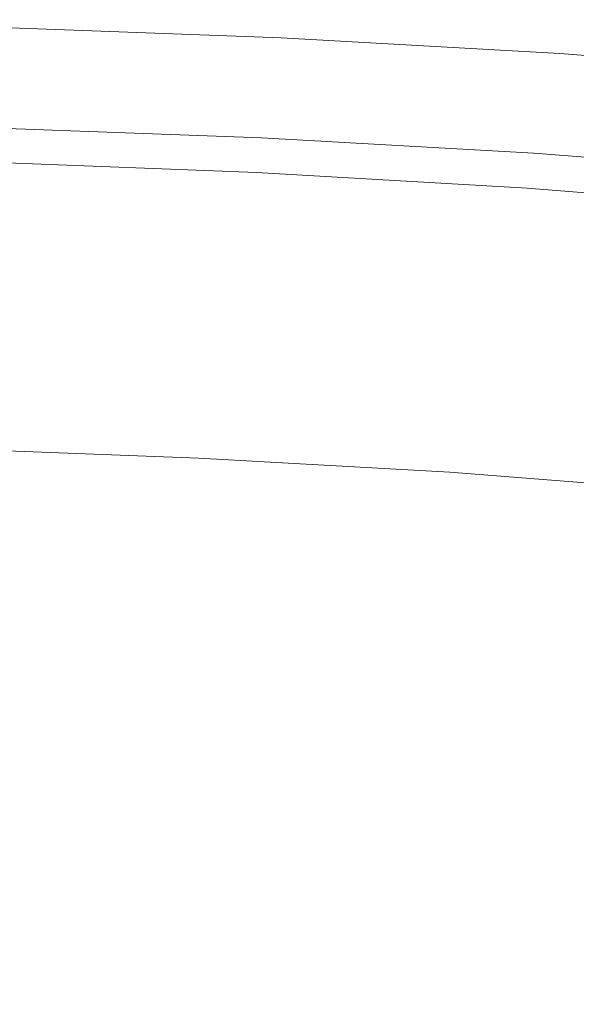
# Model space of a CAD drawing. Extents: x 168 to 678, y 143 to 523.
# Drawn here: x 449 to 473, y 479 to 522 of the extents above; entities that cross this region are included whole.
import ezdxf

# ---------------------------------------------------------------- set-up
doc = ezdxf.new("R2010")
doc.units = 0
doc.header["$LTSCALE"] = 500
doc.header["$MEASUREMENT"] = 0
doc.layers.add('NOVOTERM_CERAMIKA', color=7, linetype='Continuous')

msp = doc.modelspace()

# ---------------------------------------------------------------- linework, layer by layer
at = {"layer": 'NOVOTERM_CERAMIKA', "lineweight": 0}
for points, invisible_edges in [([(460.446, 521.681, 309.103), (460.396, 521.426, 306.829), (448.038, 521.886, 306.829), (448.072, 522.142, 309.103)], 15), ([(460.402, 521.457, 312.04), (460.43, 521.6, 311.894), (448.061, 522.061, 311.894), (448.042, 521.917, 312.04)], 15), ([(460.454, 521.725, 311.733), (448.077, 522.185, 311.733), (448.061, 522.061, 311.894), (460.43, 521.6, 311.894)], 15), ([(460.446, 521.681, 309.103), (448.072, 522.142, 309.103), (448.087, 522.256, 310.542), (460.468, 521.796, 310.542)], 15), ([(460.469, 521.8, 311.35), (448.087, 522.261, 311.35), (448.077, 522.185, 311.733), (460.454, 521.725, 311.733)], 15), ([(460.468, 521.796, 310.542), (448.087, 522.256, 310.542), (448.087, 522.261, 311.35), (460.469, 521.8, 311.35)], 15), ([(460.302, 520.948, 312.388), (460.337, 521.128, 312.286), (447.999, 521.587, 312.286), (447.975, 521.406, 312.388)], 15), ([(460.396, 521.426, 306.829), (460.312, 521, 303.514), (447.982, 521.459, 303.514), (448.038, 521.886, 306.829)], 15), ([(460.337, 521.128, 312.286), (460.371, 521.299, 312.17), (448.021, 521.758, 312.17), (447.999, 521.587, 312.286)], 15), ([(460.371, 521.299, 312.17), (460.402, 521.457, 312.04), (448.042, 521.917, 312.04), (448.021, 521.758, 312.17)], 13), ([(472.774, 520.986, 309.103), (472.707, 520.732, 306.829), (460.396, 521.426, 306.829), (460.446, 521.681, 309.103)], 15), ([(472.715, 520.763, 312.04), (472.753, 520.906, 311.894), (460.43, 521.6, 311.894), (460.402, 521.457, 312.04)], 15), ([(472.785, 521.03, 311.733), (460.454, 521.725, 311.733), (460.43, 521.6, 311.894), (472.753, 520.906, 311.894)], 15), ([(472.774, 520.986, 309.103), (460.446, 521.681, 309.103), (460.468, 521.796, 310.542), (472.804, 521.1, 310.542)], 15), ([(472.805, 521.105, 311.35), (460.469, 521.8, 311.35), (460.454, 521.725, 311.733), (472.785, 521.03, 311.733)], 15), ([(472.804, 521.1, 310.542), (460.468, 521.796, 310.542), (460.469, 521.8, 311.35), (472.805, 521.105, 311.35)], 15), ([(460.312, 521, 303.514), (460.189, 520.373, 298.955), (447.9, 520.83, 298.955), (447.982, 521.459, 303.514)], 15), ([(460.265, 520.762, 312.475), (447.951, 521.22, 312.475), (447.926, 521.031, 312.55), (460.228, 520.573, 312.55)], 15), ([(460.302, 520.948, 312.388), (447.975, 521.406, 312.388), (447.951, 521.22, 312.475), (460.265, 520.762, 312.475)], 15), ([(472.707, 520.732, 306.829), (472.596, 520.308, 303.514), (460.312, 521, 303.514), (460.396, 521.426, 306.829)], 15), ([(472.629, 520.435, 312.286), (472.674, 520.605, 312.17), (460.371, 521.299, 312.17), (460.337, 521.128, 312.286)], 15), ([(472.674, 520.605, 312.17), (472.715, 520.763, 312.04), (460.402, 521.457, 312.04), (460.371, 521.299, 312.17)], 13), ([(460.189, 520.373, 298.955), (460.02, 519.514, 292.945), (447.787, 519.969, 292.945), (447.9, 520.83, 298.955)], 15), ([(460.191, 520.384, 312.613), (447.901, 520.842, 312.613), (447.877, 520.656, 312.664), (460.154, 520.2, 312.664)], 15), ([(460.228, 520.573, 312.55), (447.926, 521.031, 312.55), (447.901, 520.842, 312.613), (460.191, 520.384, 312.613)], 15), ([(472.596, 520.308, 303.514), (472.431, 519.683, 298.955), (460.189, 520.373, 298.955), (460.312, 521, 303.514)], 15), ([(472.533, 520.07, 312.475), (460.265, 520.762, 312.475), (460.228, 520.573, 312.55), (472.484, 519.882, 312.55)], 15), ([(472.582, 520.255, 312.388), (460.302, 520.948, 312.388), (460.265, 520.762, 312.475), (472.533, 520.07, 312.475)], 15), ([(472.582, 520.255, 312.388), (472.629, 520.435, 312.286), (460.337, 521.128, 312.286), (460.302, 520.948, 312.388)], 15), ([(472.707, 520.732, 306.829), (484.957, 519.776, 306.829), (484.817, 519.354, 303.514), (472.596, 520.308, 303.514)], 15), ([(472.674, 520.605, 312.17), (484.915, 519.649, 312.17), (484.967, 519.807, 312.04), (472.715, 520.763, 312.04)], 11), ([(472.774, 520.986, 309.103), (485.04, 520.029, 309.103), (484.957, 519.776, 306.829), (472.707, 520.732, 306.829)], 15), ([(472.715, 520.763, 312.04), (484.967, 519.807, 312.04), (485.013, 519.948, 311.894), (472.753, 520.906, 311.894)], 13), ([(472.785, 521.03, 311.733), (472.753, 520.906, 311.894), (485.013, 519.948, 311.894), (485.054, 520.072, 311.733)], 15), ([(472.774, 520.986, 309.103), (472.804, 521.1, 310.542), (485.077, 520.142, 310.542), (485.04, 520.029, 309.103)], 15), ([(472.805, 521.105, 311.35), (472.785, 521.03, 311.733), (485.054, 520.072, 311.733), (485.079, 520.146, 311.35)], 15), ([(472.804, 521.1, 310.542), (472.805, 521.105, 311.35), (485.079, 520.146, 311.35), (485.077, 520.142, 310.542)], 15), ([(460.052, 519.678, 312.748), (460.085, 519.848, 312.731), (447.831, 520.304, 312.731), (447.808, 520.133, 312.748)], 15), ([(460.085, 519.848, 312.731), (460.119, 520.022, 312.703), (447.854, 520.478, 312.703), (447.831, 520.304, 312.731)], 15), ([(460.119, 520.022, 312.703), (460.154, 520.2, 312.664), (447.877, 520.656, 312.664), (447.854, 520.478, 312.703)], 15), ([(472.431, 519.683, 298.955), (472.206, 518.827, 292.945), (460.02, 519.514, 292.945), (460.189, 520.373, 298.955)], 15), ([(472.434, 519.694, 312.613), (460.191, 520.384, 312.613), (460.154, 520.2, 312.664), (472.386, 519.51, 312.664)], 15), ([(472.484, 519.882, 312.55), (460.228, 520.573, 312.55), (460.191, 520.384, 312.613), (472.434, 519.694, 312.613)], 15), ([(472.596, 520.308, 303.514), (484.817, 519.354, 303.514), (484.612, 518.732, 298.955), (472.431, 519.683, 298.955)], 15), ([(472.582, 520.255, 312.388), (484.8, 519.301, 312.388), (484.859, 519.48, 312.286), (472.629, 520.435, 312.286)], 15), ([(472.629, 520.435, 312.286), (484.859, 519.48, 312.286), (484.915, 519.649, 312.17), (472.674, 520.605, 312.17)], 15), ([(459.799, 518.392, 285.28), (447.64, 518.844, 285.28), (447.787, 519.969, 292.945), (460.02, 519.514, 292.945)], 15), ([(460.018, 519.508, 312.754), (447.786, 519.963, 312.754), (447.764, 519.791, 312.748), (459.985, 519.336, 312.748)], 15), ([(460.018, 519.508, 312.754), (460.052, 519.678, 312.748), (447.808, 520.133, 312.748), (447.786, 519.963, 312.754)], 15), ([(472.249, 518.99, 312.748), (472.294, 519.16, 312.731), (460.085, 519.848, 312.731), (460.052, 519.678, 312.748)], 15), ([(472.294, 519.16, 312.731), (472.339, 519.333, 312.703), (460.119, 520.022, 312.703), (460.085, 519.848, 312.731)], 15), ([(472.339, 519.333, 312.703), (472.386, 519.51, 312.664), (460.154, 520.2, 312.664), (460.119, 520.022, 312.703)], 15), ([(472.484, 519.882, 312.55), (472.434, 519.694, 312.613), (484.616, 518.743, 312.613), (484.678, 518.93, 312.55)], 15), ([(472.533, 520.07, 312.475), (472.484, 519.882, 312.55), (484.678, 518.93, 312.55), (484.739, 519.117, 312.475)], 15), ([(472.582, 520.255, 312.388), (472.533, 520.07, 312.475), (484.739, 519.117, 312.475), (484.8, 519.301, 312.388)], 15), ([(459.915, 518.981, 312.702), (447.717, 519.435, 312.702), (447.692, 519.247, 312.663), (459.878, 518.793, 312.663)], 15), ([(459.95, 519.161, 312.731), (447.741, 519.616, 312.731), (447.717, 519.435, 312.702), (459.915, 518.981, 312.702)], 15), ([(459.985, 519.336, 312.748), (447.764, 519.791, 312.748), (447.741, 519.616, 312.731), (459.95, 519.161, 312.731)], 15), ([(471.912, 517.709, 285.28), (459.799, 518.392, 285.28), (460.02, 519.514, 292.945), (472.206, 518.827, 292.945)], 15), ([(472.205, 518.821, 312.754), (460.018, 519.508, 312.754), (459.985, 519.336, 312.748), (472.16, 518.65, 312.748)], 15), ([(472.205, 518.821, 312.754), (472.249, 518.99, 312.748), (460.052, 519.678, 312.748), (460.018, 519.508, 312.754)], 15), ([(472.431, 519.683, 298.955), (484.612, 518.732, 298.955), (484.332, 517.88, 292.945), (472.206, 518.827, 292.945)], 15), ([(472.339, 519.333, 312.703), (484.497, 518.383, 312.703), (484.556, 518.56, 312.664), (472.386, 519.51, 312.664)], 15), ([(472.434, 519.694, 312.613), (472.386, 519.51, 312.664), (484.556, 518.56, 312.664), (484.616, 518.743, 312.613)], 15), ([(459.799, 518.392, 312.549), (459.839, 518.596, 312.612), (447.666, 519.049, 312.612), (447.64, 518.844, 312.549)], 15), ([(459.839, 518.596, 312.612), (459.878, 518.793, 312.663), (447.692, 519.247, 312.663), (447.666, 519.049, 312.612)], 15), ([(472.067, 518.296, 312.702), (459.915, 518.981, 312.702), (459.878, 518.793, 312.663), (472.017, 518.109, 312.663)], 15), ([(472.114, 518.476, 312.731), (459.95, 519.161, 312.731), (459.915, 518.981, 312.702), (472.067, 518.296, 312.702)], 15), ([(472.16, 518.65, 312.748), (459.985, 519.336, 312.748), (459.95, 519.161, 312.731), (472.114, 518.476, 312.731)], 15), ([(472.205, 518.821, 312.754), (484.33, 517.874, 312.754), (484.385, 518.042, 312.748), (472.249, 518.99, 312.748)], 15), ([(472.249, 518.99, 312.748), (484.385, 518.042, 312.748), (484.441, 518.212, 312.731), (472.294, 519.16, 312.731)], 15), ([(472.294, 519.16, 312.731), (484.441, 518.212, 312.731), (484.497, 518.383, 312.703), (472.339, 519.333, 312.703)], 15), ([(459.539, 517.07, 276.358), (447.466, 517.519, 276.358), (447.64, 518.844, 285.28), (459.799, 518.392, 285.28)], 15), ([(459.717, 517.977, 312.385), (459.758, 518.184, 312.473), (447.612, 518.636, 312.473), (447.585, 518.428, 312.385)], 15), ([(459.758, 518.184, 312.473), (459.799, 518.392, 312.549), (447.64, 518.844, 312.549), (447.612, 518.636, 312.473)], 15), ([(471.912, 517.709, 312.549), (471.966, 517.912, 312.612), (459.839, 518.596, 312.612), (459.799, 518.392, 312.549)], 15), ([(471.966, 517.912, 312.612), (472.017, 518.109, 312.663), (459.878, 518.793, 312.663), (459.839, 518.596, 312.612)], 15), ([(471.912, 517.709, 285.28), (472.206, 518.827, 292.945), (484.332, 517.88, 292.945), (483.965, 516.768, 285.28)], 15), ([(472.16, 518.65, 312.748), (472.114, 518.476, 312.731), (484.216, 517.531, 312.731), (484.274, 517.704, 312.748)], 15), ([(472.205, 518.821, 312.754), (472.16, 518.65, 312.748), (484.274, 517.704, 312.748), (484.33, 517.874, 312.754)], 15), ([(459.677, 517.771, 312.283), (447.558, 518.222, 312.283), (447.532, 518.022, 312.166), (459.637, 517.571, 312.166)], 15), ([(459.717, 517.977, 312.385), (447.585, 518.428, 312.385), (447.558, 518.222, 312.283), (459.677, 517.771, 312.283)], 15), ([(471.566, 516.391, 276.358), (459.539, 517.07, 276.358), (459.799, 518.392, 285.28), (471.912, 517.709, 285.28)], 15), ([(471.803, 517.295, 312.385), (471.858, 517.502, 312.473), (459.758, 518.184, 312.473), (459.717, 517.977, 312.385)], 15), ([(471.858, 517.502, 312.473), (471.912, 517.709, 312.549), (459.799, 518.392, 312.549), (459.758, 518.184, 312.473)], 15), ([(471.966, 517.912, 312.612), (484.032, 516.97, 312.612), (484.096, 517.166, 312.663), (472.017, 518.109, 312.663)], 15), ([(472.067, 518.296, 312.702), (472.017, 518.109, 312.663), (484.096, 517.166, 312.663), (484.157, 517.352, 312.702)], 15), ([(472.114, 518.476, 312.731), (472.067, 518.296, 312.702), (484.157, 517.352, 312.702), (484.216, 517.531, 312.731)], 15), ([(459.6, 517.38, 312.035), (447.507, 517.83, 312.035), (447.483, 517.651, 311.888), (459.565, 517.201, 311.888)], 15), ([(459.637, 517.571, 312.166), (447.532, 518.022, 312.166), (447.507, 517.83, 312.035), (459.6, 517.38, 312.035)], 15), ([(471.75, 517.091, 312.283), (459.677, 517.771, 312.283), (459.637, 517.571, 312.166), (471.697, 516.892, 312.166)], 15), ([(471.803, 517.295, 312.385), (459.717, 517.977, 312.385), (459.677, 517.771, 312.283), (471.75, 517.091, 312.283)], 15), ([(471.566, 516.391, 276.358), (471.912, 517.709, 285.28), (483.965, 516.768, 285.28), (483.533, 515.457, 276.358)], 15), ([(471.858, 517.502, 312.473), (483.897, 516.562, 312.473), (483.965, 516.768, 312.549), (471.912, 517.709, 312.549)], 15), ([(471.912, 517.709, 312.549), (483.965, 516.768, 312.549), (484.032, 516.97, 312.612), (471.966, 517.912, 312.612)], 15), ([(459.251, 515.608, 266.576), (447.274, 516.054, 266.576), (447.466, 517.519, 276.358), (459.539, 517.07, 276.358)], 15), ([(459.475, 516.746, 311.326), (459.502, 516.885, 311.54), (447.442, 517.334, 311.54), (447.424, 517.195, 311.326)], 15), ([(459.502, 516.885, 311.54), (459.532, 517.036, 311.725), (447.462, 517.485, 311.725), (447.442, 517.334, 311.54)], 13), ([(459.532, 517.036, 311.725), (459.565, 517.201, 311.888), (447.483, 517.651, 311.888), (447.462, 517.485, 311.725)], 15), ([(471.647, 516.701, 312.035), (459.6, 517.38, 312.035), (459.565, 517.201, 311.888), (471.6, 516.522, 311.888)], 15), ([(471.697, 516.892, 312.166), (459.637, 517.571, 312.166), (459.6, 517.38, 312.035), (471.647, 516.701, 312.035)], 15), ([(471.803, 517.295, 312.385), (471.75, 517.091, 312.283), (483.762, 516.153, 312.283), (483.829, 516.356, 312.385)], 15), ([(471.803, 517.295, 312.385), (483.829, 516.356, 312.385), (483.897, 516.562, 312.473), (471.858, 517.502, 312.473)], 15), ([(459.405, 516.391, 310.445), (447.377, 516.839, 310.445), (447.364, 516.736, 310.05), (459.385, 516.289, 310.05)], 15), ([(459.427, 516.5, 310.785), (447.391, 516.948, 310.785), (447.377, 516.839, 310.445), (459.405, 516.391, 310.445)], 15), ([(459.45, 516.618, 311.076), (447.407, 517.067, 311.076), (447.391, 516.948, 310.785), (459.427, 516.5, 310.785)], 15), ([(459.45, 516.618, 311.076), (459.475, 516.746, 311.326), (447.424, 517.195, 311.326), (447.407, 517.067, 311.076)], 15), ([(471.183, 514.935, 266.576), (459.251, 515.608, 266.576), (459.539, 517.07, 276.358), (471.566, 516.391, 276.358)], 15), ([(471.481, 516.069, 311.326), (471.518, 516.208, 311.54), (459.502, 516.885, 311.54), (459.475, 516.746, 311.326)], 15), ([(471.518, 516.208, 311.54), (471.557, 516.358, 311.725), (459.532, 517.036, 311.725), (459.502, 516.885, 311.54)], 13), ([(471.557, 516.358, 311.725), (471.6, 516.522, 311.888), (459.565, 517.201, 311.888), (459.532, 517.036, 311.725)], 15), ([(471.697, 516.892, 312.166), (471.647, 516.701, 312.035), (483.634, 515.765, 312.035), (483.697, 515.955, 312.166)], 15), ([(471.75, 517.091, 312.283), (471.697, 516.892, 312.166), (483.697, 515.955, 312.166), (483.762, 516.153, 312.283)], 15), ([(459.303, 515.498, 307.902), (459.328, 515.907, 308.5), (447.325, 516.358, 308.5), (447.305, 515.962, 307.902)], 15), ([(459.328, 515.907, 308.5), (459.348, 516.102, 309.071), (447.339, 516.549, 309.071), (447.325, 516.358, 308.5)], 15), ([(459.348, 516.102, 309.071), (459.366, 516.193, 309.594), (447.351, 516.64, 309.594), (447.339, 516.549, 309.071)], 15), ([(459.385, 516.289, 310.05), (447.364, 516.736, 310.05), (447.351, 516.64, 309.594), (459.366, 516.193, 309.594)], 15), ([(471.388, 515.715, 310.445), (459.405, 516.391, 310.445), (459.385, 516.289, 310.05), (471.362, 515.614, 310.05)], 15), ([(471.417, 515.824, 310.785), (459.427, 516.5, 310.785), (459.405, 516.391, 310.445), (471.388, 515.715, 310.445)], 15), ([(471.448, 515.942, 311.076), (459.45, 516.618, 311.076), (459.427, 516.5, 310.785), (471.417, 515.824, 310.785)], 15), ([(471.448, 515.942, 311.076), (471.481, 516.069, 311.326), (459.475, 516.746, 311.326), (459.45, 516.618, 311.076)], 15), ([(471.183, 514.935, 266.576), (471.566, 516.391, 276.358), (483.533, 515.457, 276.358), (483.055, 514.009, 266.576)], 15), ([(471.518, 516.208, 311.54), (483.473, 515.274, 311.54), (483.522, 515.424, 311.725), (471.557, 516.358, 311.725)], 11), ([(471.557, 516.358, 311.725), (483.522, 515.424, 311.725), (483.576, 515.587, 311.888), (471.6, 516.522, 311.888)], 15), ([(471.647, 516.701, 312.035), (471.6, 516.522, 311.888), (483.576, 515.587, 311.888), (483.634, 515.765, 312.035)], 15), ([(458.948, 514.07, 256.333), (447.072, 514.512, 256.333), (447.274, 516.054, 266.576), (459.251, 515.608, 266.576)], 15), ([(459.268, 514.766, 307.297), (459.303, 515.498, 307.902), (447.305, 515.962, 307.902), (447.278, 515.255, 307.297)], 13), ([(471.288, 515.23, 308.5), (471.313, 515.428, 309.071), (459.348, 516.102, 309.071), (459.328, 515.907, 308.5)], 15), ([(471.313, 515.428, 309.071), (471.336, 515.518, 309.594), (459.366, 516.193, 309.594), (459.348, 516.102, 309.071)], 15), ([(471.362, 515.614, 310.05), (459.385, 516.289, 310.05), (459.366, 516.193, 309.594), (471.336, 515.518, 309.594)], 15), ([(471.448, 515.942, 311.076), (471.417, 515.824, 310.785), (483.347, 514.893, 310.785), (483.385, 515.01, 311.076)], 15), ([(471.448, 515.942, 311.076), (483.385, 515.01, 311.076), (483.427, 515.137, 311.326), (471.481, 516.069, 311.326)], 15), ([(471.481, 516.069, 311.326), (483.427, 515.137, 311.326), (483.473, 515.274, 311.54), (471.518, 516.208, 311.54)], 15), ([(470.78, 513.403, 256.333), (458.948, 514.07, 256.333), (459.251, 515.608, 266.576), (471.183, 514.935, 266.576)], 15), ([(471.228, 514.058, 307.297), (471.26, 514.81, 307.902), (459.303, 515.498, 307.902), (459.268, 514.766, 307.297)], 13), ([(471.26, 514.81, 307.902), (471.288, 515.23, 308.5), (459.328, 515.907, 308.5), (459.303, 515.498, 307.902)], 15), ([(471.313, 515.428, 309.071), (483.217, 514.499, 309.071), (483.246, 514.589, 309.594), (471.336, 515.518, 309.594)], 15), ([(471.362, 515.614, 310.05), (471.336, 515.518, 309.594), (483.246, 514.589, 309.594), (483.278, 514.683, 310.05)], 15), ([(471.388, 515.715, 310.445), (471.362, 515.614, 310.05), (483.278, 514.683, 310.05), (483.311, 514.785, 310.445)], 15), ([(471.417, 515.824, 310.785), (471.388, 515.715, 310.445), (483.311, 514.785, 310.445), (483.347, 514.893, 310.785)], 15), ([(459.268, 514.766, 307.297), (447.278, 515.255, 307.297), (447.239, 514.132, 306.707), (459.222, 513.602, 306.707)], 15), ([(471.26, 514.81, 307.902), (483.166, 513.876, 307.902), (483.19, 514.299, 308.5), (471.288, 515.23, 308.5)], 15), ([(471.288, 515.23, 308.5), (483.19, 514.299, 308.5), (483.217, 514.499, 309.071), (471.313, 515.428, 309.071)], 15), ([(471.228, 514.058, 307.297), (459.268, 514.766, 307.297), (459.222, 513.602, 306.707), (471.188, 512.859, 306.707)], 15), ([(470.78, 513.403, 256.333), (471.183, 514.935, 266.576), (483.055, 514.009, 266.576), (482.552, 512.483, 256.333)], 15), ([(471.228, 514.058, 307.297), (483.146, 513.115, 307.297), (483.166, 513.876, 307.902), (471.26, 514.81, 307.902)], 11), ([(458.948, 514.07, 256.333), (458.643, 512.516, 246.026), (446.868, 512.954, 246.026), (447.072, 514.512, 256.333)], 15), ([(459.222, 513.602, 306.707), (447.239, 514.132, 306.707), (447.186, 512.489, 306.15), (459.16, 511.896, 306.15)], 15), ([(470.78, 513.403, 256.333), (470.373, 511.854, 246.026), (458.643, 512.516, 246.026), (458.948, 514.07, 256.333)], 15), ([(471.228, 514.058, 307.297), (471.188, 512.859, 306.707), (483.132, 511.901, 306.706), (483.146, 513.115, 307.297)], 15), ([(471.188, 512.859, 306.707), (459.222, 513.602, 306.707), (459.16, 511.896, 306.15), (471.139, 511.1, 306.15)], 15), ([(470.78, 513.403, 256.333), (482.552, 512.483, 256.333), (482.045, 510.943, 246.026), (470.373, 511.854, 246.026)], 15), ([(458.643, 512.516, 246.026), (458.346, 511.008, 236.053), (446.67, 511.443, 236.053), (446.868, 512.954, 246.026)], 15), ([(459.16, 511.896, 306.15), (447.186, 512.489, 306.15), (447.116, 510.22, 305.647), (459.08, 509.538, 305.647)], 15), ([(470.373, 511.854, 246.026), (469.978, 510.352, 236.053), (458.346, 511.008, 236.053), (458.643, 512.516, 246.026)], 15), ([(471.188, 512.859, 306.707), (471.139, 511.1, 306.15), (483.124, 510.121, 306.15), (483.132, 511.901, 306.706)], 15), ([(471.139, 511.1, 306.15), (459.16, 511.896, 306.15), (459.08, 509.538, 305.647), (471.078, 508.669, 305.647)], 15), ([(470.373, 511.854, 246.026), (482.045, 510.943, 246.026), (481.552, 509.449, 236.053), (469.978, 510.352, 236.053)], 15), ([(458.346, 511.008, 236.053), (458.071, 509.609, 226.812), (446.486, 510.04, 226.812), (446.67, 511.443, 236.053)], 15), ([(469.978, 510.352, 236.053), (469.612, 508.958, 226.812), (458.071, 509.609, 226.812), (458.346, 511.008, 236.053)], 15), ([(471.139, 511.1, 306.15), (471.078, 508.669, 305.647), (483.122, 507.66, 305.647), (483.124, 510.121, 306.15)], 15), ([(469.978, 510.352, 236.053), (481.552, 509.449, 236.053), (481.095, 508.061, 226.812), (469.612, 508.958, 226.812)], 15), ([(458.071, 509.609, 226.812), (457.829, 508.379, 218.7), (446.325, 508.807, 218.7), (446.486, 510.04, 226.812)], 15), ([(459.08, 509.538, 305.647), (447.116, 510.22, 305.647), (447.026, 507.22, 305.219), (458.978, 506.421, 305.219)], 15), ([(469.612, 508.958, 226.812), (469.29, 507.733, 218.7), (457.829, 508.379, 218.7), (458.071, 509.609, 226.812)], 15), ([(471.078, 508.669, 305.647), (459.08, 509.538, 305.647), (458.978, 506.421, 305.219), (471.004, 505.454, 305.219)], 15), ([(469.612, 508.958, 226.812), (481.095, 508.061, 226.812), (480.693, 506.842, 218.7), (469.29, 507.733, 218.7)], 15), ([(457.632, 507.381, 212.116), (446.194, 507.806, 212.116), (446.325, 508.807, 218.7), (457.829, 508.379, 218.7)], 15), ([(471.078, 508.669, 305.647), (471.004, 505.454, 305.219), (483.129, 504.404, 305.219), (483.122, 507.66, 305.647)], 15), ([(469.028, 506.738, 212.116), (457.632, 507.381, 212.116), (457.829, 508.379, 218.7), (469.29, 507.733, 218.7)], 15), ([(457.47, 506.554, 206.887), (446.085, 506.977, 206.887), (446.194, 507.806, 212.116), (457.632, 507.381, 212.116)], 15), ([(469.028, 506.738, 212.116), (469.29, 507.733, 218.7), (480.693, 506.842, 218.7), (480.366, 505.853, 212.116)], 15), ([(458.85, 502.433, 304.887), (458.978, 506.421, 305.219), (447.026, 507.22, 305.219), (446.912, 503.384, 304.887)], 15), ([(468.811, 505.914, 206.887), (457.47, 506.554, 206.887), (457.632, 507.381, 212.116), (469.028, 506.738, 212.116)], 15), ([(457.329, 505.838, 202.843), (445.991, 506.259, 202.843), (446.085, 506.977, 206.887), (457.47, 506.554, 206.887)], 15), ([(468.624, 505.201, 202.843), (457.329, 505.838, 202.843), (457.47, 506.554, 206.887), (468.811, 505.914, 206.887)], 15), ([(470.914, 501.341, 304.887), (471.004, 505.454, 305.219), (458.978, 506.421, 305.219), (458.85, 502.433, 304.887)], 15), ([(468.811, 505.914, 206.887), (469.028, 506.738, 212.116), (480.366, 505.853, 212.116), (480.096, 505.033, 206.887)], 15), ([(457.198, 505.172, 199.811), (445.904, 505.592, 199.811), (445.991, 506.259, 202.843), (457.329, 505.838, 202.843)], 15), ([(468.624, 505.201, 202.843), (468.811, 505.914, 206.887), (480.096, 505.033, 206.887), (479.862, 504.323, 202.843)], 15), ([(457.198, 505.172, 199.811), (457.065, 504.497, 197.621), (445.815, 504.916, 197.621), (445.904, 505.592, 199.811)], 15), ([(468.45, 504.538, 199.811), (457.198, 505.172, 199.811), (457.329, 505.838, 202.843), (468.624, 505.201, 202.843)], 15), ([(468.45, 504.538, 199.811), (468.273, 503.865, 197.621), (457.065, 504.497, 197.621), (457.198, 505.172, 199.811)], 15), ([(468.45, 504.538, 199.811), (468.624, 505.201, 202.843), (479.862, 504.323, 202.843), (479.645, 503.664, 199.811)], 15), ([(470.914, 501.341, 304.887), (483.144, 500.238, 304.887), (483.129, 504.404, 305.219), (471.004, 505.454, 305.219)], 15), ([(457.065, 504.497, 197.621), (456.919, 503.752, 196.099), (445.717, 504.169, 196.099), (445.815, 504.916, 197.621)], 15), ([(456.919, 503.752, 196.099), (456.746, 502.876, 195.076), (445.603, 503.291, 195.076), (445.717, 504.169, 196.099)], 13), ([(468.273, 503.865, 197.621), (468.078, 503.123, 196.099), (456.919, 503.752, 196.099), (457.065, 504.497, 197.621)], 15), ([(468.45, 504.538, 199.811), (479.645, 503.664, 199.811), (479.424, 502.994, 197.621), (468.273, 503.865, 197.621)], 15), ([(468.078, 503.123, 196.099), (467.848, 502.25, 195.076), (456.746, 502.876, 195.076), (456.919, 503.752, 196.099)], 13), ([(468.273, 503.865, 197.621), (479.424, 502.994, 197.621), (479.181, 502.256, 196.099), (468.078, 503.123, 196.099)], 15), ([(456.746, 502.876, 195.076), (456.537, 501.81, 194.379), (445.463, 502.222, 194.379), (445.603, 503.291, 195.076)], 15), ([(458.547, 497.773, 304.635), (458.85, 502.433, 304.887), (446.912, 503.384, 304.887), (446.63, 499.013, 304.636)], 15), ([(467.848, 502.25, 195.076), (467.569, 501.188, 194.379), (456.537, 501.81, 194.379), (456.746, 502.876, 195.076)], 15), ([(468.078, 503.123, 196.099), (479.181, 502.256, 196.099), (478.894, 501.388, 195.076), (467.848, 502.25, 195.076)], 11), ([(470.704, 496.432, 304.634), (470.914, 501.341, 304.887), (458.85, 502.433, 304.887), (458.547, 497.773, 304.635)], 15), ([(456.278, 500.493, 193.837), (445.29, 500.902, 193.837), (445.463, 502.222, 194.379), (456.537, 501.81, 194.379)], 15), ([(467.848, 502.25, 195.076), (478.894, 501.388, 195.076), (478.546, 500.331, 194.379), (467.569, 501.188, 194.379)], 15), ([(467.224, 499.876, 193.837), (456.278, 500.493, 193.837), (456.537, 501.81, 194.379), (467.569, 501.188, 194.379)], 15), ([(467.224, 499.876, 193.837), (467.569, 501.188, 194.379), (478.546, 500.331, 194.379), (478.116, 499.026, 193.837)], 15), ([(470.704, 496.432, 304.634), (483.167, 495.271, 304.635), (483.144, 500.238, 304.887), (470.914, 501.341, 304.887)], 15), ([(455.97, 498.929, 193.431), (445.084, 499.334, 193.431), (445.29, 500.902, 193.837), (456.278, 500.493, 193.837)], 15), ([(466.814, 498.318, 193.431), (455.97, 498.929, 193.431), (456.278, 500.493, 193.837), (467.224, 499.876, 193.837)], 15), ([(466.814, 498.318, 193.431), (467.224, 499.876, 193.837), (478.116, 499.026, 193.837), (477.604, 497.475, 193.431)], 15), ([(455.614, 497.121, 193.141), (444.847, 497.522, 193.141), (445.084, 499.334, 193.431), (455.97, 498.929, 193.431)], 15), ([(457.915, 492.638, 304.448), (458.547, 497.773, 304.635), (446.63, 499.013, 304.636), (446.034, 494.411, 304.455)], 15), ([(466.341, 496.516, 193.141), (455.614, 497.121, 193.141), (455.97, 498.929, 193.431), (466.814, 498.318, 193.431)], 15), ([(466.341, 496.516, 193.141), (466.814, 498.318, 193.431), (477.604, 497.475, 193.431), (477.014, 495.683, 193.141)], 15), ([(470.272, 490.83, 304.445), (470.704, 496.432, 304.634), (458.547, 497.773, 304.635), (457.915, 492.638, 304.448)], 15), ([(455.211, 495.073, 192.947), (444.578, 495.469, 192.947), (444.847, 497.522, 193.141), (455.614, 497.121, 193.141)], 15), ([(465.804, 494.476, 192.947), (455.211, 495.073, 192.947), (455.614, 497.121, 193.141), (466.341, 496.516, 193.141)], 15), ([(465.804, 494.476, 192.947), (466.341, 496.516, 193.141), (477.014, 495.683, 193.141), (476.344, 493.653, 192.947)], 15), ([(470.272, 490.83, 304.445), (483.195, 489.609, 304.45), (483.167, 495.271, 304.635), (470.704, 496.432, 304.634)], 15), ([(455.211, 495.073, 192.947), (454.762, 492.788, 192.831), (444.278, 493.178, 192.831), (444.578, 495.469, 192.947)], 15), ([(465.804, 494.476, 192.947), (465.206, 492.2, 192.831), (454.762, 492.788, 192.831), (455.211, 495.073, 192.947)], 15), ([(456.094, 487.762, 304.322), (457.915, 492.638, 304.448), (446.034, 494.411, 304.455), (444.8, 490.012, 304.331)], 15), ([(465.804, 494.476, 192.947), (476.344, 493.653, 192.947), (475.598, 491.388, 192.831), (465.206, 492.2, 192.831)], 15), ([(454.762, 492.788, 192.831), (454.266, 490.271, 192.773), (443.948, 490.655, 192.773), (444.278, 493.178, 192.831)], 15), ([(465.206, 492.2, 192.831), (464.547, 489.691, 192.773), (454.266, 490.271, 192.773), (454.762, 492.788, 192.831)], 15), ([(469.236, 484.052, 304.299), (470.272, 490.83, 304.445), (457.915, 492.638, 304.448), (456.094, 487.762, 304.322)], 15), ([(465.206, 492.2, 192.831), (475.598, 491.388, 192.831), (474.775, 488.893, 192.773), (464.547, 489.691, 192.773)], 15), ([(469.236, 484.052, 304.299), (484.029, 483.448, 304.326), (483.195, 489.609, 304.45), (470.272, 490.83, 304.445)], 15), ([(454.266, 490.271, 192.773), (453.726, 487.524, 192.754), (443.587, 487.902, 192.754), (443.948, 490.655, 192.773)], 15), ([(464.547, 489.691, 192.773), (463.827, 486.955, 192.754), (453.726, 487.524, 192.754), (454.266, 490.271, 192.773)], 15), ([(456.094, 487.762, 304.322), (444.8, 490.012, 304.331), (442.606, 486.254, 304.255), (452.225, 483.878, 304.249)], 15), ([(464.547, 489.691, 192.773), (474.775, 488.893, 192.773), (473.877, 486.17, 192.754), (463.827, 486.955, 192.754)], 15), ([(453.726, 487.524, 192.754), (453.141, 484.552, 192.754), (443.197, 484.922, 192.754), (443.587, 487.902, 192.754)], 15), ([(469.236, 484.052, 304.299), (456.094, 487.762, 304.322), (452.225, 483.878, 304.249), (460.499, 480.292, 304.239)], 15), ([(463.827, 486.955, 192.754), (463.049, 483.994, 192.754), (453.141, 484.552, 192.754), (453.726, 487.524, 192.754)], 15), ([(463.827, 486.955, 192.754), (473.877, 486.17, 192.754), (472.906, 483.224, 192.754), (463.049, 483.994, 192.754)], 15), ([(452.225, 483.878, 304.249), (442.606, 486.254, 304.255), (439.983, 483.071, 304.212), (447.671, 480.766, 304.211)], 15), ([(473.877, 486.17, 192.754), (483.864, 485.148, 192.754), (482.701, 482.221, 192.754), (472.906, 483.224, 192.754)], 15), ([(452.513, 481.358, 192.754), (442.777, 481.72, 192.754), (443.197, 484.922, 192.754), (453.141, 484.552, 192.754)], 15), ([(462.212, 480.811, 192.754), (452.513, 481.358, 192.754), (453.141, 484.552, 192.754), (463.049, 483.994, 192.754)], 15), ([(460.499, 480.292, 304.239), (452.225, 483.878, 304.249), (447.671, 480.766, 304.211), (454.224, 477.495, 304.208)], 15), ([(469.236, 484.052, 304.299), (460.499, 480.292, 304.239), (466.132, 475.257, 304.225), (475.104, 476.766, 304.245)], 15), ([(462.212, 480.811, 192.754), (463.049, 483.994, 192.754), (472.906, 483.224, 192.754), (471.862, 480.058, 192.754)], 15), ([(469.236, 484.052, 304.299), (475.104, 476.766, 304.245), (486.471, 476.979, 304.258), (484.029, 483.448, 304.326)], 15), ([(471.862, 480.058, 192.754), (472.906, 483.224, 192.754), (482.701, 482.221, 192.754), (481.452, 479.076, 192.754)], 15), ([(451.774, 477.668, 192.754), (442.28, 478.061, 192.754), (442.777, 481.72, 192.754), (452.513, 481.358, 192.754)], 15), ([(461.24, 477.114, 192.754), (451.774, 477.668, 192.754), (452.513, 481.358, 192.754), (462.212, 480.811, 192.754)], 15), ([(454.224, 477.495, 304.208), (447.671, 480.766, 304.211), (443.795, 478.202, 304.188), (449.197, 475.185, 304.188)], 15), ([(461.24, 477.114, 192.754), (462.212, 480.811, 192.754), (471.862, 480.058, 192.754), (470.669, 476.397, 192.754)], 15), ([(460.499, 480.292, 304.239), (454.224, 477.495, 304.208), (459.052, 473.211, 304.205), (466.132, 475.257, 304.225)], 15), ([(470.669, 476.397, 192.754), (471.862, 480.058, 192.754), (481.452, 479.076, 192.754), (480.04, 475.475, 192.754)], 15)]:
    msp.add_3dface(points, dxfattribs=dict(at, invisible_edges=invisible_edges))

doc.saveas('drawing.dxf')
